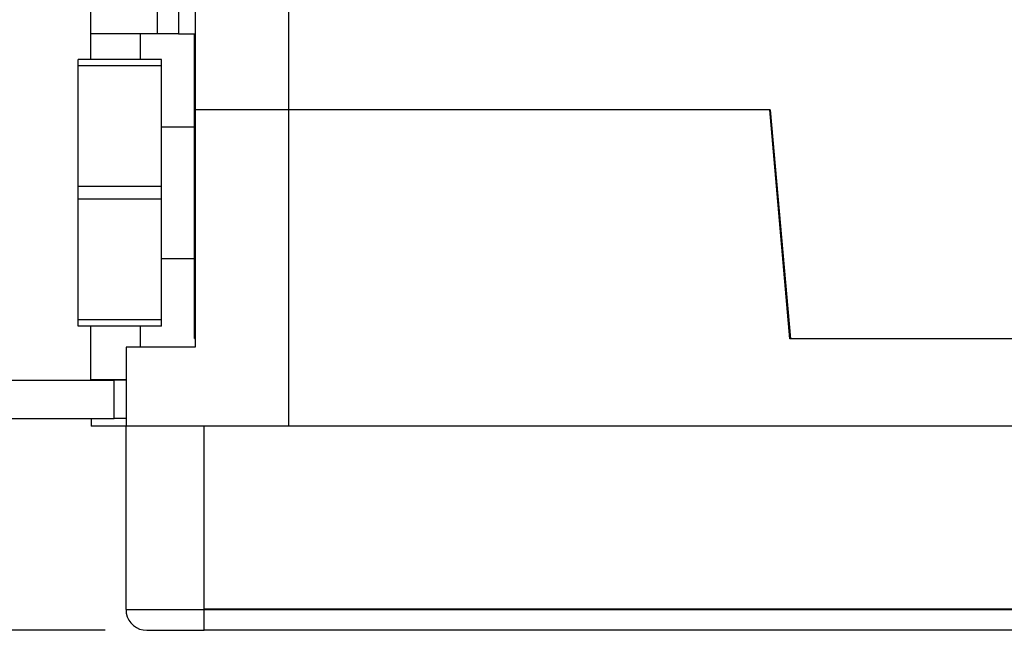
# Model space of a CAD drawing. Units: inches. Extents: x 0 to 17, y 0 to 11.
# Drawn here: x 6.7 to 7.9, y 7.2 to 7.9 of the extents above; entities that cross this region are included whole.
import ezdxf

# ---------------------------------------------------------------- set-up
doc = ezdxf.new("R2010")
doc.units = ezdxf.units.IN
doc.header["$MEASUREMENT"] = 0
doc.linetypes.add('DASHED', pattern=[15, 7, -8])
doc.layers.add('1', color=7, linetype='Continuous')
doc.styles.add('CONVERTER_5', font='txt.shx', dxfattribs={"width": 0.9})
doc.dimstyles.new('ME10_DIM_1', dxfattribs={"dimtxt": 0.109, "dimasz": 0.109, "dimexe": 0.05000000000000002, "dimexo": 0.05000000000000002, "dimgap": 0.06200000000000002, "dimtad": 1, "dimzin": 1, "dimdsep": 46, "dimtxsty": 'CONVERTER_5', "dimsah": 1, "dimcen": 0.09, "dimclrd": 2, "dimclre": 2, "dimclrt": 2, "dimadec": 0, "dimazin": 0, "dimtfac": 1, "dimtdec": 4, "dimtmove": 0, "dimatfit": 3, "dimfxl": 0, "dimtolj": 1, "dimtzin": 0, "dimarcsym": 0})

# ---------------------------------------------------------------- blocks, each defined once
blk = doc.blocks.new('*D18')
at = {"layer": '1', "color": 2, "linetype": 'Continuous'}
for p, q in [((7.14741670544295, 8.63036738158118), (5.694623935502429, 8.63036738158118)), ((5.74462393550243, 7.164367381581181), (5.74462393550243, 8.63036738158118)), ((6.832251187790394, 7.164367381581181), (5.694623935502429, 7.164367381581181))]:
    blk.add_line(p, q, dxfattribs=at)
at = {"layer": '1', "color": 2}
for points in [[(5.758974057739456, 8.52136738158118), (5.730273813265404, 8.52136738158118), (5.74462393550243, 8.63036738158118)], [(5.730273813265404, 7.273367381581181), (5.758974057739456, 7.273367381581181), (5.74462393550243, 7.164367381581181)]]:
    blk.add_solid(points, dxfattribs=at)
at = {"layer": '1', "color": 2, "insert": (5.68262393550243, 7.765204881581181), "char_height": 0.109, "attachment_point": 7, "rotation": 90, "line_spacing_factor": 0.6002400960384154, "style": 'CONVERTER_5'}
blk.add_mtext('1.47', dxfattribs=at)
blk = doc.blocks.new('middle', base_point=(-2.42241890688999, -0.4371576170365705))
at = {"color": 7, "linetype": 'Continuous'}
for p, q in [((6.814762763788741, 8.265367381581184), (6.814762763788741, 7.880367381581183)), ((6.89476276378874, 8.265367381581184), (6.89476276378874, 7.880367381581183)), ((6.920202687415729, 8.265367381581184), (6.920202687415729, 7.880367381581183)), ((6.94020268741573, 8.265367381581184), (6.94020268741573, 7.880367381581183)), ((7.052530334616166, 8.265367381581184), (7.052530334616166, 7.789367381581184)), ((6.874762763788741, 7.880367381581183), (6.814762763788741, 7.880367381581183)), ((6.814762763788741, 7.880367381581183), (6.814762763788741, 7.849467381581182)), ((6.874762763788741, 7.849467381581182), (6.874762763788741, 7.880367381581183)), ((6.89476276378874, 7.880367381581183), (6.874762763788741, 7.880367381581183)), ((6.920202687415729, 7.880367381581183), (6.89476276378874, 7.880367381581183)), ((6.920202687415729, 7.880367381581183), (6.94020268741573, 7.880367381581183)), ((6.939760464961623, 7.514467381581183), (6.939760464961623, 7.880367381581183)), ((6.94020268741573, 7.880367381581183), (6.94020268741573, 7.789367381581181)), ((6.799760464961621, 7.841967381581183), (6.799760464961621, 7.849467381581182)), ((6.899760464961621, 7.849467381581182), (6.799760464961621, 7.849467381581182)), ((6.899760464961621, 7.841967381581183), (6.799760464961621, 7.841967381581183)), ((6.799760464961621, 7.696967381581184), (6.799760464961621, 7.841967381581183)), ((6.899760464961621, 7.841967381581183), (6.899760464961621, 7.849467381581182)), ((6.899760464961621, 7.768467381581184), (6.899760464961621, 7.841967381581183)), ((6.94020268741573, 7.789367381581181), (6.94020268741573, 7.504367381581182)), ((6.94649325884936, 7.789367381581184), (6.94020268741573, 7.789367381581181)), ((6.96126366437909, 7.789367381581181), (6.94649325884936, 7.789367381581184)), ((6.985760464961621, 7.789367381581181), (6.96126366437909, 7.789367381581181)), ((6.986654083427012, 7.789367381581181), (6.985760464961621, 7.789367381581181)), ((7.042769020945515, 7.789367381581184), (6.986654083427012, 7.789367381581181)), ((7.052356110977387, 7.789367381581181), (7.042769020945515, 7.789367381581184)), ((7.052356110977387, 7.789367381581181), (7.052356110977387, 7.409367381581181)), ((7.052530334616166, 7.789367381581184), (7.052356110977387, 7.789367381581181)), ((7.053090473062403, 7.789367381581181), (7.052530334616166, 7.789367381581184)), ((7.089764068656546, 7.789367381581181), (7.053090473062403, 7.789367381581181)), ((7.117263664379093, 7.789367381581181), (7.089764068656546, 7.789367381581181)), ((7.148940679145625, 7.789367381581184), (7.117263664379093, 7.789367381581181)), ((7.158940679145625, 7.789367381581184), (7.148940679145625, 7.789367381581184)), ((7.164202866943343, 7.789367381581181), (7.158940679145625, 7.789367381581184)), ((7.173878863133787, 7.789367381581181), (7.164202866943343, 7.789367381581181)), ((7.252766138269442, 7.789367381581184), (7.173878863133787, 7.789367381581181)), ((7.262766138269443, 7.789367381581184), (7.252766138269442, 7.789367381581184)), ((7.268206016517569, 7.789367381581181), (7.262766138269443, 7.789367381581184)), ((7.302765338584709, 7.789367381581184), (7.268206016517569, 7.789367381581181)), ((7.30426696817759, 7.789367381581181), (7.302765338584709, 7.789367381581184)), ((7.33526696817759, 7.789367381581181), (7.30426696817759, 7.789367381581181)), ((7.341264297915669, 7.789367381581181), (7.33526696817759, 7.789367381581181)), ((7.355765325592581, 7.789367381581184), (7.341264297915669, 7.789367381581181)), ((7.387765081183218, 7.789367381581184), (7.355765325592581, 7.789367381581184)), ((7.397765081183218, 7.789367381581184), (7.387765081183218, 7.789367381581184)), ((7.630571892410719, 7.789367381581184), (7.397765081183218, 7.789367381581184)), ((7.654631274880077, 7.514367381581182), (7.630571892410719, 7.789367381581184)), ((7.630571892410719, 7.789367381581184), (7.630572026389276, 7.789367381581184)), ((7.654631408858635, 7.514367381581182), (7.630572026389276, 7.789367381581184)), ((7.630577914154995, 7.789367381581181), (7.630572026389276, 7.789367381581184)), ((7.630577914154995, 7.789367381581181), (7.630578182110322, 7.789367381581181)), ((7.631266108258717, 7.789367381581184), (7.630578182110322, 7.789367381581181)), ((7.631267202132933, 7.789367381581184), (7.631266108258717, 7.789367381581184)), ((7.631267202132933, 7.789367381581184), (7.655326584602292, 7.514367381581183)), ((6.939760464961623, 7.768467381581184), (6.899760464961621, 7.768467381581184)), ((6.899760464961621, 7.696967381581184), (6.899760464961621, 7.768467381581184)), ((6.899760464961621, 7.696967381581184), (6.799760464961621, 7.696967381581184)), ((6.799760464961621, 7.681967381581184), (6.799760464961621, 7.696967381581184)), ((6.899760464961621, 7.681967381581184), (6.899760464961621, 7.696967381581184)), ((6.899760464961621, 7.681967381581184), (6.799760464961621, 7.681967381581184)), ((6.799760464961621, 7.536967381581182), (6.799760464961621, 7.681967381581184)), ((6.899760464961621, 7.610467381581184), (6.899760464961621, 7.681967381581184)), ((6.939760464961623, 7.610467381581184), (6.899760464961621, 7.610467381581184)), ((6.899760464961621, 7.536967381581182), (6.899760464961621, 7.610467381581184)), ((6.899760464961621, 7.536967381581182), (6.799760464961621, 7.536967381581182)), ((6.799760464961621, 7.529467381581183), (6.799760464961621, 7.536967381581182)), ((6.899760464961621, 7.529467381581183), (6.899760464961621, 7.536967381581182)), ((6.899760464961621, 7.529467381581183), (6.799760464961621, 7.529467381581183)), ((6.814762763788741, 7.529467381581183), (6.814762763788741, 7.465467381581184)), ((6.874762763788741, 7.504367381581182), (6.874762763788741, 7.529467381581183)), ((6.939760464961623, 7.514467381581183), (6.94020268741573, 7.514467381581183)), ((7.654631408858635, 7.514367381581182), (7.654631274880077, 7.514367381581182)), ((7.655323802244329, 7.514367381581183), (7.654631408858635, 7.514367381581182)), ((7.655326584602292, 7.514367381581183), (7.655323802244329, 7.514367381581183)), ((7.704625617816196, 7.514367381581182), (7.655326584602292, 7.514367381581183)), ((7.704625796231811, 7.514367381581182), (7.704625617816196, 7.514367381581182)), ((7.704637021405427, 7.514367381581182), (7.704625796231811, 7.514367381581182)), ((7.704637199967008, 7.514367381581182), (7.704637021405427, 7.514367381581182)), ((7.705326584602276, 7.514367381581183), (7.704637199967008, 7.514367381581182)), ((7.747766231576415, 7.514367381581182), (7.705326584602276, 7.514367381581183)), ((7.750051322616026, 7.514367381581182), (7.747766231576415, 7.514367381581182)), ((7.777766231576412, 7.514367381581183), (7.750051322616026, 7.514367381581182)), ((7.827466611891205, 7.514367381581182), (7.777766231576412, 7.514367381581183)), ((7.867766231576414, 7.514367381581183), (7.827466611891205, 7.514367381581182)), ((7.870087753123336, 7.514367381581182), (7.867766231576414, 7.514367381581183)), ((7.995201939778128, 7.514367381581182), (7.870087753123336, 7.514367381581182)), ((6.857651187790393, 7.504367381581182), (6.857651187790393, 7.409367381581181)), ((6.94020268741573, 7.504367381581182), (6.857651187790393, 7.504367381581182)), ((6.57475727992343, 7.464467381581183), (6.843157924583176, 7.464467381581183)), ((6.814762763788741, 7.465467381581184), (6.857651187790393, 7.465467381581184)), ((6.815263998134787, 7.465467381581184), (6.815263998134787, 7.464467381581183)), ((6.843157924583176, 7.418467381581183), (6.843157924583176, 7.464467381581183)), ((6.857651187790393, 7.464467381581183), (6.843157924583176, 7.464467381581183)), ((6.57475727992343, 7.418467381581183), (6.843157924583176, 7.418467381581183)), ((6.815263204321094, 7.418467381581183), (6.815263204321094, 7.409367381581181)), ((6.857651187790393, 7.418467381581183), (6.843157924583176, 7.418467381581183)), ((6.857651187790393, 7.409367381581181), (6.815263204321094, 7.409367381581181)), ((6.857651187790393, 7.189367381581181), (6.857651187790393, 7.409367381581181)), ((6.951228038343525, 7.409367381581181), (6.857651187790393, 7.409367381581181)), ((6.951228038343525, 7.189867381581181), (6.951228038343525, 7.409367381581181)), ((6.95125118490187, 7.409367381581181), (6.951228038343525, 7.409367381581181)), ((6.951251187790394, 7.189867381581181), (6.95125118490187, 7.409367381581181)), ((7.052356110977387, 7.409367381581181), (6.95125118490187, 7.409367381581181)), ((8.124205366902217, 7.409367381581181), (7.052356110977387, 7.409367381581181)), ((6.857651187790393, 7.189367381581181), (6.951251187790394, 7.189367381581181)), ((6.857651187790393, 7.189367381581181), (6.857651187790393, 7.184913170090918)), ((6.951228038343525, 7.189867381581181), (6.951251187790394, 7.189867381581181)), ((9.054992207519598, 7.189867381581181), (6.951251187790394, 7.189867381581181)), ((6.951251187790394, 7.189367381581181), (6.951251187790394, 7.189867381581181)), ((6.951251187790394, 7.164367381581182), (6.951251187790394, 7.189367381581181)), ((6.951251187790394, 7.189367381581181), (9.054992207501146, 7.189367381581191)), ((6.882251187790394, 7.164367381581182), (6.951251187790394, 7.164367381581182)), ((7.722226158272274, 7.164367381581182), (6.951251187790394, 7.164367381581182)), ((7.782226158272272, 7.164367381581182), (7.722226158272274, 7.164367381581182)), ((8.04829758975861, 7.164367381581182), (7.782226158272272, 7.164367381581182))]:
    blk.add_line(p, q, dxfattribs=at)
at = {"color": 7, "linetype": 'DASHED'}
for p, q in [((6.94649325884936, 7.789367381581184), (6.94020268741573, 7.789367381581181)), ((6.96126366437909, 7.789367381581181), (6.94649325884936, 7.789367381581184)), ((6.985760464961621, 7.789367381581181), (6.96126366437909, 7.789367381581181)), ((6.986654083427012, 7.789367381581181), (6.985760464961621, 7.789367381581181)), ((7.042769020945515, 7.789367381581184), (6.986654083427012, 7.789367381581181)), ((7.052356110977387, 7.789367381581181), (7.042769020945515, 7.789367381581184)), ((7.052530334616166, 7.789367381581184), (7.052356110977387, 7.789367381581181)), ((7.053090473062403, 7.789367381581181), (7.052530334616166, 7.789367381581184)), ((7.089764068656546, 7.789367381581181), (7.053090473062403, 7.789367381581181)), ((7.117263664379093, 7.789367381581181), (7.089764068656546, 7.789367381581181)), ((7.148940679145625, 7.789367381581184), (7.117263664379093, 7.789367381581181)), ((7.158940679145625, 7.789367381581184), (7.148940679145625, 7.789367381581184)), ((7.164202866943343, 7.789367381581181), (7.158940679145625, 7.789367381581184)), ((7.173878863133787, 7.789367381581181), (7.164202866943343, 7.789367381581181)), ((7.252766138269442, 7.789367381581184), (7.173878863133787, 7.789367381581181)), ((7.262766138269443, 7.789367381581184), (7.252766138269442, 7.789367381581184)), ((7.268206016517569, 7.789367381581181), (7.262766138269443, 7.789367381581184)), ((7.302765338584709, 7.789367381581184), (7.268206016517569, 7.789367381581181)), ((7.30426696817759, 7.789367381581181), (7.302765338584709, 7.789367381581184)), ((7.33526696817759, 7.789367381581181), (7.30426696817759, 7.789367381581181)), ((7.341264297915669, 7.789367381581181), (7.33526696817759, 7.789367381581181)), ((7.355765325592581, 7.789367381581184), (7.341264297915669, 7.789367381581181)), ((7.387765081183218, 7.789367381581184), (7.355765325592581, 7.789367381581184)), ((7.397765081183218, 7.789367381581184), (7.387765081183218, 7.789367381581184)), ((7.630571892410719, 7.789367381581184), (7.397765081183218, 7.789367381581184)), ((7.630571892410719, 7.789367381581184), (7.630572026389276, 7.789367381581184)), ((7.630577914154995, 7.789367381581181), (7.630572026389276, 7.789367381581184)), ((7.630577914154995, 7.789367381581181), (7.630578182110322, 7.789367381581181)), ((7.631266108258717, 7.789367381581184), (7.630578182110322, 7.789367381581181)), ((7.631267202132933, 7.789367381581184), (7.631266108258717, 7.789367381581184)), ((7.655326584602292, 7.514367381581183), (7.655323802244329, 7.514367381581183)), ((7.704625617816196, 7.514367381581182), (7.655326584602292, 7.514367381581183)), ((7.704625796231811, 7.514367381581182), (7.704625617816196, 7.514367381581182)), ((7.704637021405427, 7.514367381581182), (7.704625796231811, 7.514367381581182)), ((7.704637199967008, 7.514367381581182), (7.704637021405427, 7.514367381581182)), ((7.705326584602276, 7.514367381581183), (7.704637199967008, 7.514367381581182)), ((7.747766231576415, 7.514367381581182), (7.705326584602276, 7.514367381581183)), ((7.750051322616026, 7.514367381581182), (7.747766231576415, 7.514367381581182)), ((7.777766231576412, 7.514367381581183), (7.750051322616026, 7.514367381581182)), ((7.827466611891205, 7.514367381581182), (7.777766231576412, 7.514367381581183)), ((7.827466611891205, 7.514367381581182), (7.777766231576412, 7.514367381581183)), ((7.867766231576414, 7.514367381581183), (7.827466611891205, 7.514367381581182)), ((7.867766231576414, 7.514367381581183), (7.827466611891205, 7.514367381581182)), ((7.870087753123336, 7.514367381581182), (7.867766231576414, 7.514367381581183)), ((7.995201939778128, 7.514367381581182), (7.870087753123336, 7.514367381581182))]:
    blk.add_line(p, q, dxfattribs=at)
at = {"color": 7, "linetype": 'Continuous'}
blk.add_arc((6.882251187790394, 7.189367381581181), 0.02500000000000101, -169.7369041013812, -90, dxfattribs=at)
at = {"layer": '1'}
dim = blk.add_linear_dim(base=(5.74462393550243, 7.164367381581181), p1=(7.197416705442951, 8.630367381581182), p2=(6.882251187790394, 7.164367381581182), angle=90, dimstyle='ME10_DIM_1', dxfattribs=at)
dim.commit()
dim.dimension.update_dxf_attribs({"geometry": '*D18', "text_midpoint": (5.62812393550243, 7.897367381581181), "text_rotation": 90})
blk = doc.blocks.new('body_assy', base_point=(-2.42241890688999, -0.4371576170365705))
blk.add_blockref('middle', (-2.42241890688999, -0.4371576170365705))
blk = doc.blocks.new('core_assy', base_point=(-2.690418906889989, -0.4371751112731245))
blk.add_blockref('body_assy', (-2.42241890688999, -0.4371576170365705))
blk = doc.blocks.new('final', base_point=(-2.690418906889989, -0.533407597236206))
blk.add_blockref('core_assy', (-2.690418906889989, -0.4371751112731245))
blk = doc.blocks.new('right1', base_point=(-2.690418906889989, -0.533407597236206))
blk.add_blockref('final', (-2.690418906889989, -0.533407597236206))

msp = doc.modelspace()

# ---------------------------------------------------------------- block references
msp.add_blockref('right1', (-2.690418906889989, -0.533407597236206))

doc.saveas('drawing.dxf')
